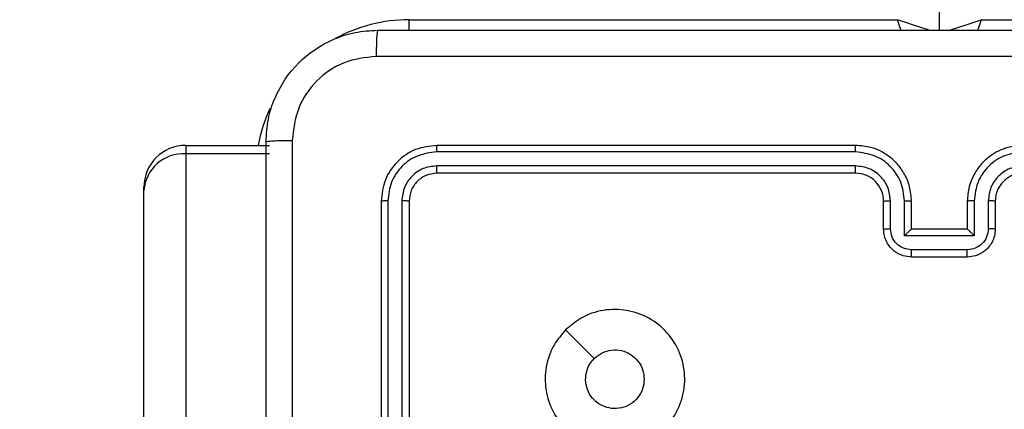
# Model space of a CAD drawing. Units: millimetres. Extents: x 404 to 1611, y 480 to 1216.
# Drawn here: x 998 to 1005, y 688 to 691 of the extents above; entities that cross this region are included whole.
import ezdxf

# ---------------------------------------------------------------- set-up
doc = ezdxf.new("R2010")
doc.units = ezdxf.units.MM
doc.header["$LTSCALE"] = 50
doc.header["$PDSIZE"] = -1
doc.dimstyles.new('ISO-25', dxfattribs={"dimtxt": 2.5, "dimasz": 2.5, "dimexe": 1.25, "dimexo": 0.625, "dimtad": 1, "dimtxsty": 'Standard', "dimcen": 2.5, "dimadec": 0, "dimazin": 0, "dimtfac": 1, "dimtmove": 0, "dimatfit": 3, "dimfxl": 1, "dimarcsym": 0})

# ---------------------------------------------------------------- blocks, each defined once
blk = doc.blocks.new('*D8')
at = {"color": 0, "lineweight": -2}
for p, q in [((1123.4293, 1116.8803), (1596.6226, 1116.8803)), ((1591.6226, 1099.1003), (1591.6226, 815.0449)), ((1591.6226, 498.2495), (1591.6226, 782.3049)), ((966.5478, 480.4695), (1596.6226, 480.4695))]:
    blk.add_line(p, q, dxfattribs=at)
at = {"color": 0}
for points in [[(1594.5859, 1099.1003), (1588.6593, 1099.1003), (1591.6226, 1116.8803)], [(1588.6593, 498.2495), (1594.5859, 498.2495), (1591.6226, 480.4695)]]:
    blk.add_solid(points, dxfattribs=at)
at = {"layer": 'Defpoints', "color": 0}
for p in [(1118.4293, 1116.8803), (961.5478, 480.4695), (1591.6226, 480.4695)]:
    blk.add_point(p, dxfattribs=at)
at = {"color": 0, "insert": (1591.6226, 798.6749), "char_height": 17.5, "attachment_point": 5}
blk.add_mtext('636', dxfattribs=at)
blk = doc.blocks.new('*D9')
at = {"color": 0, "lineweight": -2}
for p, q in [((1152.3195, 966.8738), (1490.529, 966.8738)), ((1485.529, 949.0938), (1485.529, 815.1203)), ((1485.529, 648.4068), (1485.529, 782.3803)), ((942.7079, 630.6268), (1490.529, 630.6268))]:
    blk.add_line(p, q, dxfattribs=at)
at = {"color": 0}
for points in [[(1488.4924, 949.0938), (1482.5657, 949.0938), (1485.529, 966.8738)], [(1482.5657, 648.4068), (1488.4924, 648.4068), (1485.529, 630.6268)]]:
    blk.add_solid(points, dxfattribs=at)
at = {"layer": 'Defpoints', "color": 0}
for p in [(1147.3195, 966.8738), (1485.529, 966.8738), (937.7079, 630.6268)]:
    blk.add_point(p, dxfattribs=at)
at = {"color": 0, "insert": (1485.529, 798.7503), "char_height": 17.5, "attachment_point": 5}
blk.add_mtext('336', dxfattribs=at)

msp = doc.modelspace()

# ---------------------------------------------------------------- linework, layer by layer
at = {"color": 7, "linetype": 'Continuous', "lineweight": 25}
for p, q in [((1004.4195, 690.9098), (1004.4195, 754.7848)), ((1000.6195, 690.9848), (1004.1195, 690.9848)), ((1004.7195, 690.9848), (1008.2195, 690.9848)), ((999.0195, 690.0848), (999.0195, 690.0243)), ((999.0195, 690.0848), (999.6195, 690.0848)), ((999.6195, 690.0243), (999.0195, 690.0243)), ((1003.8191, 690.0374), (1000.8171, 690.0374)), ((1003.8195, 690.0848), (1000.8195, 690.0848)), ((1003.8191, 689.9373), (1000.8171, 689.9374)), ((1003.8195, 689.8848), (1000.8195, 689.8848)), ((998.7195, 689.7606), (998.7195, 689.7848)), ((998.7195, 686.7521), (998.7195, 689.7606)), ((1000.4195, 689.6848), (1000.4195, 686.6848)), ((1000.4669, 689.6872), (1000.4669, 686.6852)), ((1000.5669, 689.6872), (1000.567, 686.6852)), ((1000.6195, 689.6848), (1000.6195, 686.6848)), ((1004.0195, 689.4848), (1004.0195, 689.6848)), ((1004.0693, 689.487), (1004.0693, 689.6872)), ((1004.1693, 689.437), (1004.1693, 689.6872)), ((1004.2195, 689.4848), (1004.2195, 689.6848)), ((1004.6195, 689.6848), (1004.6195, 689.4848)), ((1004.6696, 689.6872), (1004.6696, 689.437)), ((1004.7697, 689.6872), (1004.7697, 689.487)), ((1004.8195, 689.6848), (1004.8195, 689.4848)), ((1004.2195, 689.4848), (1004.2194, 689.4848)), ((1004.6195, 689.4848), (1004.2195, 689.4848)), ((1004.6195, 689.4848), (1004.6195, 689.4848)), ((1004.6696, 689.437), (1004.1693, 689.437)), ((1004.6196, 689.3369), (1004.2193, 689.3369)), ((1004.6195, 689.2849), (1004.2195, 689.2849))]:
    msp.add_line(p, q, dxfattribs=at)
at = {"color": 8, "linetype": 'Continuous', "lineweight": 25}
for p, q in [((1000.6195, 690.9089), (1000.6195, 690.9848)), ((999.0195, 690.0243), (999.0195, 686.7046))]:
    msp.add_line(p, q, dxfattribs=at)
at = {"color": 8, "linetype": 'Continuous', "lineweight": 25, "flags": 128}
for points in [[(1004.1455, 690.9069), (1004.139, 690.9263), (1004.1195, 690.9848)], [(1004.3514, 690.9075), (1004.3316, 690.9141), (1004.2862, 690.9293), (1004.2343, 690.9466), (1004.178, 690.9653), (1004.1195, 690.9848)], [(1004.4876, 690.9075), (1004.5074, 690.9141), (1004.5528, 690.9293), (1004.6047, 690.9466), (1004.661, 690.9653), (1004.7195, 690.9848)], [(1004.7195, 690.9848), (1004.7, 690.9263), (1004.6935, 690.9069)]]:
    msp.add_lwpolyline(points, dxfattribs=at)
at = {"color": 7, "linetype": 'Continuous', "lineweight": 25, "flags": 128}
msp.add_lwpolyline([(1001.7411, 688.7632), (1001.8436, 688.6608), (1001.946, 688.5583)], dxfattribs=at)
at = {"color": 8, "linetype": 'Continuous', "lineweight": 25}
for start, end in [(90, 118.74555), (154.89047, 169.52432)]:
    msp.add_arc((1000.6195, 689.8848), 1.1, start, end, dxfattribs=at)
at = {"color": 7, "linetype": 'Continuous', "lineweight": 25}
for centre, radius, start, end in [((999.0195, 689.7848), 0.3, 90, 180), ((999.0024, 689.7412), 0.2836, 86.54416, 176.07528), ((1003.8195, 689.6849), 0.2, 359.99793, 90.00549)]:
    msp.add_arc(centre, radius, start, end, dxfattribs=at)
for points, knots in [([(999.5945, 690.1099), (999.5977, 690.1644), (999.6041, 690.272), (999.6691, 690.4722), (999.8146, 690.6899), (1000.0323, 690.8354), (1000.2325, 690.9002), (1000.34, 690.9066), (1000.3945, 690.9098)], [0, 0, 0, 0, 0.130544, 0.257568, 0.500018, 0.742664, 0.869629, 1, 1, 1, 1]), ([(1000.3945, 690.9098), (1000.3931, 690.9069), (1000.3904, 690.9011), (1000.387, 690.8587), (1000.3845, 690.797), (1000.384, 690.7471), (1000.3838, 690.7222)], [0, 0, 0, 0, 0.249928, 0.499848, 0.749573, 1, 1, 1, 1]), ([(1000.3945, 690.9098), (1001.2884, 690.9098), (1003.0767, 690.9098), (1005.7623, 690.9098), (1007.5505, 690.9098), (1008.4445, 690.9098)], [0, 0, 0, 0, 0.333296, 0.666702, 1, 1, 1, 1]), ([(1000.3838, 690.7222), (1000.305, 690.7131), (1000.1475, 690.695), (999.9484, 690.556), (999.8099, 690.3567), (999.7914, 690.1993), (999.7822, 690.1206)], [0, 0, 0, 0, 0.249951, 0.50006, 0.749965, 1, 1, 1, 1]), ([(1008.4552, 690.7222), (1007.5588, 690.7221), (1005.7659, 690.722), (1003.0731, 690.722), (1001.2802, 690.7221), (1000.3838, 690.7222)], [0, 0, 0, 0, 0.333337, 0.666663, 1, 1, 1, 1]), ([(999.5945, 690.1099), (999.5973, 690.1112), (999.6029, 690.1139), (999.6456, 690.1174), (999.7075, 690.1199), (999.7573, 690.1203), (999.7822, 690.1206)], [0, 0, 0, 0, 0.250389, 0.500123, 0.750066, 1, 1, 1, 1]), ([(999.5945, 682.0598), (999.5945, 682.9538), (999.5945, 684.742), (999.5945, 687.4276), (999.5945, 689.2159), (999.5945, 690.1099)], [0, 0, 0, 0, 0.333294, 0.6667, 1, 1, 1, 1]), ([(999.7822, 690.1206), (999.7822, 689.4483), (999.7823, 688.1038), (999.7823, 686.7578), (999.7823, 686.0848)], [0, 0, 0, 0, 0.500009, 1, 1, 1, 1]), ([(1000.8195, 690.0848), (1000.7671, 690.0788), (1000.6622, 690.0668), (1000.53, 689.9743), (1000.4375, 689.842), (1000.4255, 689.7372), (1000.4195, 689.6848)], [0, 0, 0, 0, 0.250153, 0.500119, 0.750039, 1, 1, 1, 1]), ([(1000.8171, 690.0374), (1000.7714, 690.0319), (1000.6801, 690.0208), (1000.5824, 689.9537), (1000.5243, 689.8833), (1000.4799, 689.8021), (1000.4721, 689.7331), (1000.4669, 689.6872)], [0, 0, 0, 0, 0.249613, 0.499216, 0.62383, 0.749845, 1, 1, 1, 1]), ([(1000.8171, 690.0374), (1000.8172, 690.0445), (1000.8173, 690.0585), (1000.8179, 690.074), (1000.8187, 690.0831), (1000.8192, 690.0843), (1000.8195, 690.0848)], [0, 0, 0, 0, 0.27984, 0.559113, 0.779415, 1, 1, 1, 1]), ([(1003.8191, 690.0374), (1003.8191, 690.0437), (1003.8191, 690.0563), (1003.8192, 690.0719), (1003.8193, 690.0826), (1003.8194, 690.0841), (1003.8195, 690.0848)], [0, 0, 0, 0, 0.250284, 0.500086, 0.74991, 1, 1, 1, 1]), ([(1004.1693, 689.6872), (1004.164, 689.7331), (1004.1533, 689.8247), (1004.0725, 689.9406), (1003.9565, 690.0207), (1003.8649, 690.0318), (1003.8191, 690.0374)], [0, 0, 0, 0, 0.250451, 0.500135, 0.75009, 1, 1, 1, 1]), ([(1004.2195, 689.6848), (1004.2168, 689.72), (1004.2117, 689.7878), (1004.1732, 689.879), (1004.1207, 689.9528), (1004.0428, 690.0228), (1003.9405, 690.075), (1003.8564, 690.0818), (1003.8195, 690.0848)], [0, 0, 0, 0, 0.16793, 0.323641, 0.467169, 0.598479, 0.823508, 1, 1, 1, 1]), ([(1005.0195, 690.0848), (1004.9823, 690.0818), (1004.8979, 690.0749), (1004.7955, 690.0224), (1004.7177, 689.9522), (1004.6655, 689.8784), (1004.6273, 689.7874), (1004.6221, 689.7199), (1004.6195, 689.6848)], [0, 0, 0, 0, 0.177609, 0.403008, 0.534215, 0.67748, 0.832735, 1, 1, 1, 1]), ([(1005.0199, 690.0374), (1004.9741, 690.0318), (1004.8825, 690.0207), (1004.7664, 689.9406), (1004.6856, 689.8247), (1004.675, 689.7331), (1004.6696, 689.6872)], [0, 0, 0, 0, 0.2499, 0.499866, 0.74955, 1, 1, 1, 1]), ([(1000.8171, 689.9374), (1000.7843, 689.9337), (1000.7351, 689.9281), (1000.6771, 689.8964), (1000.6268, 689.8548), (1000.5788, 689.7851), (1000.5709, 689.7198), (1000.5669, 689.6872)], [0, 0, 0, 0, 0.250158, 0.376192, 0.500776, 0.7504, 1, 1, 1, 1]), ([(1000.8195, 689.8848), (1000.7933, 689.8818), (1000.7409, 689.8758), (1000.6747, 689.8295), (1000.6285, 689.7634), (1000.6225, 689.711), (1000.6195, 689.6848)], [0, 0, 0, 0, 0.25021, 0.500136, 0.749976, 1, 1, 1, 1]), ([(1000.8195, 689.8848), (1000.8191, 689.8859), (1000.8184, 689.888), (1000.8176, 689.9021), (1000.8172, 689.9195), (1000.8171, 689.9314), (1000.8171, 689.9374)], [0, 0, 0, 0, 0.2798323, 0.5588815, 0.7793474, 1, 1, 1, 1]), ([(1004.0693, 689.6872), (1004.0654, 689.7199), (1004.0578, 689.7854), (1004.0001, 689.8682), (1003.9172, 689.9254), (1003.8518, 689.9333), (1003.8191, 689.9373)], [0, 0, 0, 0, 0.250444, 0.500152, 0.750105, 1, 1, 1, 1]), ([(1003.8195, 689.8848), (1003.8195, 689.885), (1003.8194, 689.8855), (1003.8193, 689.8887), (1003.8193, 689.8935), (1003.8192, 689.9001), (1003.8191, 689.9082), (1003.8191, 689.9173), (1003.8191, 689.9272), (1003.8191, 689.934), (1003.8191, 689.9373)], [0, 0, 0, 0, 0.125027, 0.250163, 0.37531, 0.499899, 0.624611, 0.749723, 0.875057, 1, 1, 1, 1]), ([(1005.0199, 689.9373), (1004.987, 689.9335), (1004.9215, 689.9259), (1004.8388, 689.8681), (1004.7816, 689.7852), (1004.7737, 689.7198), (1004.7697, 689.6872)], [0, 0, 0, 0, 0.250442, 0.500124, 0.750059, 1, 1, 1, 1]), ([(1005.0195, 689.8848), (1004.9938, 689.882), (1004.9458, 689.8766), (1004.8847, 689.8375), (1004.8462, 689.7899), (1004.8236, 689.7371), (1004.8209, 689.7032), (1004.8195, 689.6848)], [0, 0, 0, 0, 0.244415, 0.457349, 0.675451, 0.824581, 1, 1, 1, 1]), ([(1000.4669, 689.6872), (1000.4599, 689.6871), (1000.4458, 689.687), (1000.4303, 689.6864), (1000.4212, 689.6856), (1000.42, 689.6851), (1000.4195, 689.6848)], [0, 0, 0, 0, 0.279833, 0.559097, 0.77956, 1, 1, 1, 1]), ([(1000.6195, 689.6848), (1000.6184, 689.6852), (1000.6164, 689.6859), (1000.6023, 689.6867), (1000.5849, 689.6871), (1000.5729, 689.6872), (1000.5669, 689.6872)], [0, 0, 0, 0, 0.279879, 0.559034, 0.779468, 1, 1, 1, 1]), ([(1004.0195, 689.6848), (1004.0203, 689.6851), (1004.0218, 689.6858), (1004.0332, 689.6865), (1004.0497, 689.687), (1004.0627, 689.6871), (1004.0693, 689.6872)], [0, 0, 0, 0, 0.250153, 0.500024, 0.749819, 1, 1, 1, 1]), ([(1004.1693, 689.6872), (1004.1759, 689.6871), (1004.189, 689.687), (1004.2056, 689.6865), (1004.2171, 689.6858), (1004.2187, 689.6851), (1004.2195, 689.6848)], [0, 0, 0, 0, 0.250168, 0.50002, 0.749798, 1, 1, 1, 1]), ([(1004.6696, 689.6872), (1004.6631, 689.6871), (1004.65, 689.687), (1004.6333, 689.6865), (1004.6218, 689.6858), (1004.6203, 689.6851), (1004.6195, 689.6848)], [0, 0, 0, 0, 0.250198, 0.500017, 0.749783, 1, 1, 1, 1]), ([(1004.8195, 689.6848), (1004.8187, 689.6851), (1004.8172, 689.6858), (1004.8058, 689.6865), (1004.7893, 689.687), (1004.7762, 689.6871), (1004.7697, 689.6872)], [0, 0, 0, 0, 0.250271, 0.500025, 0.749851, 1, 1, 1, 1]), ([(1004.0195, 689.4848), (1004.0204, 689.4852), (1004.0224, 689.4858), (1004.0356, 689.4865), (1004.052, 689.4869), (1004.0635, 689.487), (1004.0693, 689.487)], [0, 0, 0, 0, 0.279767, 0.55907, 0.779462, 1, 1, 1, 1]), ([(1004.2195, 689.2849), (1004.1993, 689.2866), (1004.1551, 689.2905), (1004.1028, 689.3192), (1004.065, 689.3554), (1004.0405, 689.392), (1004.023, 689.436), (1004.0207, 689.4682), (1004.0195, 689.4848)], [0, 0, 0, 0, 0.192262, 0.422516, 0.552493, 0.692112, 0.841278, 1, 1, 1, 1]), ([(1004.2193, 689.3369), (1004.1997, 689.3393), (1004.1605, 689.3441), (1004.1107, 689.3784), (1004.0761, 689.4281), (1004.0715, 689.4673), (1004.0693, 689.487)], [0, 0, 0, 0, 0.249899, 0.499907, 0.74956, 1, 1, 1, 1]), ([(1004.1693, 689.437), (1004.1748, 689.4425), (1004.1859, 689.4535), (1004.1993, 689.4666), (1004.2088, 689.4756), (1004.2145, 689.4808), (1004.2183, 689.4842), (1004.2191, 689.4846), (1004.2194, 689.4848)], [0, 0, 0, 0, 0.2513854, 0.5024159, 0.6465334, 0.7756864, 0.8925519, 1, 1, 1, 1]), ([(1004.8195, 689.4848), (1004.8183, 689.4683), (1004.816, 689.4362), (1004.7986, 689.3923), (1004.7742, 689.3557), (1004.7364, 689.3194), (1004.6841, 689.2906), (1004.6397, 689.2866), (1004.6195, 689.2849)], [0, 0, 0, 0, 0.15818, 0.306963, 0.446341, 0.576262, 0.806852, 1, 1, 1, 1]), ([(1004.6696, 689.437), (1004.6641, 689.4425), (1004.6531, 689.4535), (1004.6396, 689.4666), (1004.6302, 689.4756), (1004.6245, 689.4809), (1004.6207, 689.4842), (1004.6199, 689.4846), (1004.6195, 689.4848)], [0, 0, 0, 0, 0.251463, 0.502445, 0.646413, 0.775617, 0.892467, 1, 1, 1, 1]), ([(1004.7697, 689.487), (1004.7674, 689.4673), (1004.7629, 689.4281), (1004.7282, 689.3784), (1004.6785, 689.3441), (1004.6392, 689.3393), (1004.6196, 689.3369)], [0, 0, 0, 0, 0.250432, 0.500098, 0.750103, 1, 1, 1, 1]), ([(1004.8195, 689.4848), (1004.8185, 689.4852), (1004.8166, 689.4858), (1004.8034, 689.4865), (1004.7869, 689.4869), (1004.7754, 689.487), (1004.7697, 689.487)], [0, 0, 0, 0, 0.279869, 0.559107, 0.779438, 1, 1, 1, 1]), ([(1004.2195, 689.2849), (1004.2195, 689.285), (1004.2195, 689.2854), (1004.2194, 689.2886), (1004.2194, 689.2935), (1004.2194, 689.3), (1004.2194, 689.308), (1004.2194, 689.317), (1004.2193, 689.3268), (1004.2193, 689.3336), (1004.2193, 689.3369)], [0, 0, 0, 0, 0.124998, 0.250103, 0.375199, 0.499914, 0.624636, 0.749707, 0.874963, 1, 1, 1, 1]), ([(1004.6195, 689.2849), (1004.6195, 689.285), (1004.6195, 689.2854), (1004.6195, 689.2886), (1004.6196, 689.2935), (1004.6196, 689.3), (1004.6196, 689.308), (1004.6196, 689.317), (1004.6196, 689.3268), (1004.6196, 689.3336), (1004.6196, 689.3369)], [0, 0, 0, 0, 0.124998, 0.250103, 0.375199, 0.499914, 0.624636, 0.749707, 0.874963, 1, 1, 1, 1]), ([(1001.7411, 688.7631), (1001.7769, 688.7934), (1001.8559, 688.8602), (1002.0103, 688.9121), (1002.1808, 688.9113), (1002.3431, 688.8554), (1002.4761, 688.7474), (1002.5665, 688.6023), (1002.6035, 688.4357), (1002.5831, 688.2657), (1002.5077, 688.1122), (1002.386, 687.9919), (1002.231, 687.9192), (1002.0609, 687.9015), (1001.8946, 687.9409), (1001.7507, 688.0338), (1001.6456, 688.1686), (1001.591, 688.3308), (1001.5939, 688.5014), (1001.6468, 688.6528), (1001.7123, 688.7295), (1001.7411, 688.7631)], [0, 0, 0, 0, 0.044737, 0.098638, 0.151932, 0.205873, 0.260187, 0.313198, 0.366978, 0.420857, 0.474331, 0.527983, 0.581904, 0.635424, 0.689065, 0.742817, 0.796629, 0.850204, 0.903794, 0.957772, 1, 1, 1, 1]), ([(1001.946, 688.5583), (1001.9643, 688.5733), (1002.0009, 688.6034), (1002.0709, 688.6223), (1002.1423, 688.6185), (1002.2088, 688.5908), (1002.2619, 688.5428), (1002.2977, 688.4801), (1002.3022, 688.4331), (1002.3045, 688.4099)], [0, 0, 0, 0, 0.143019, 0.286058, 0.429041, 0.572233, 0.715504, 0.858758, 1, 1, 1, 1]), ([(1002.3045, 688.4099), (1002.3022, 688.3863), (1002.2975, 688.3391), (1002.2614, 688.2762), (1002.2081, 688.2284), (1002.1416, 688.2011), (1002.07, 688.1972), (1002.001, 688.2173), (1001.9425, 688.2591), (1001.9012, 688.3179), (1001.8816, 688.3872), (1001.8863, 688.4588), (1001.9104, 688.5178), (1001.936, 688.5469), (1001.946, 688.5583)], [0, 0, 0, 0, 0.08585, 0.171684, 0.257507, 0.343288, 0.4291, 0.515001, 0.600964, 0.686981, 0.772982, 0.858949, 0.944839, 1, 1, 1, 1])]:
    msp.add_open_spline(points, degree=3, knots=knots, dxfattribs=at)

# ---------------------------------------------------------------- dimensions: what is measured, and where the dimension line sits
for base, p1, p2, picture, middle in [((1591.6226, 480.4695), (1118.4293, 1116.8803), (961.5478, 480.4695), '*D8', (1591.6226, 798.6749)), ((1485.529, 966.8738), (937.7079, 630.6268), (1147.3195, 966.8738), '*D9', (1485.529, 798.7503))]:
    dim = msp.add_linear_dim(base=base, p1=p1, p2=p2, angle=90, dimstyle='ISO-25', override={"dimtxt": 17.5, "dimasz": 17.78, "dimexe": 5, "dimexo": 5, "dimgap": 7.62, "dimtih": 1, "dimtoh": 1, "dimdec": 0, "dimlfac": 1, "dimzin": 1, "dimadec": 2, "dimtzin": 1})
    dim.commit()
    dim.dimension.update_dxf_attribs({"geometry": picture, "text_midpoint": middle})

doc.saveas('drawing.dxf')
